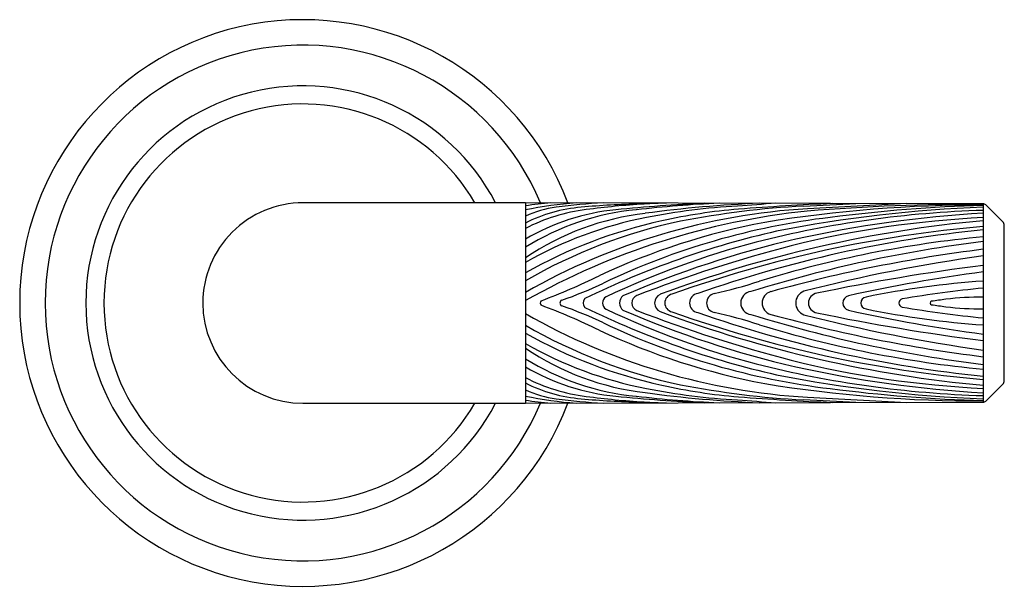
# Model space of a CAD drawing. Units: inches. Extents: x 4440.1 to 4453.8, y 457.8 to 460.1.
# Drawn here: x 4449.8 to 4453.8, y 457.9 to 460.1 of the extents above; entities that cross this region are included whole.
import ezdxf

# ---------------------------------------------------------------- set-up
doc = ezdxf.new("R2010")
doc.units = ezdxf.units.IN
doc.header["$LTSCALE"] = 0.64311
doc.header["$MEASUREMENT"] = 0
doc.layers.get('0').update_dxf_attribs({"color": 255, "linetype": 'CONTINUOUS'})

msp = doc.modelspace()

# ---------------------------------------------------------------- linework, layer by layer
for p, q in [((4451.8552, 459.4123), (4450.9596, 459.4123)), ((4453.6994, 459.4084), (4451.8552, 459.4123)), ((4451.8552, 459.4123), (4451.8552, 458.6052)), ((4453.6994, 459.4084), (4453.6994, 458.6091)), ((4453.7786, 459.3354), (4453.71, 459.404)), ((4453.7844, 458.696), (4453.7844, 459.3215)), ((4453.71, 458.6135), (4453.7786, 458.682)), ((4451.8552, 458.6052), (4453.6994, 458.6091)), ((4450.9596, 458.6052), (4451.8552, 458.6052))]:
    msp.add_line(p, q)
for centre, radius, start, end in [((4450.9596, 459.0087), 1.141, 20.6928, 339.3072), ((4450.9596, 459.0087), 1.0384, 22.8618, 337.1382), ((4450.9596, 459.0087), 0.8745, 27.4815, 332.5185), ((4450.9596, 459.0087), 0.8015, 30.2298, 329.7702), ((4450.9596, 459.0087), 0.4035, 89.9996, 180), ((4452.1074, 457.7023), 1.7162, 94.9817, 98.4486), ((4452.1595, 457.9368), 1.4783, 93.8311, 101.8788), ((4452.2836, 457.052), 2.3623, 92.764, 97.3891), ((4452.4174, 455.5474), 3.8619, 91.5084, 95.0026), ((4452.561, 455.8288), 3.5858, 93.6381, 97.3777), ((4453.0159, 450.9883), 8.4338, 92.9768, 95.42134), ((4452.8439, 454.7141), 4.7011, 92.5392, 96.6159), ((4452.5796, 453.932), 5.4822, 91.9407, 92.7586), ((4452.5378, 455.4696), 3.9431, 91.6569, 92.9706), ((4452.9997, 454.478), 4.9364, 92.322, 97.6981), ((4452.8704, 456.649), 2.7549, 93.3391, 101.0428), ((4453.1844, 455.6694), 3.7357, 93.2004, 100.8682), ((4461.0202, 342.7958), 116.8992, 94.000657, 94.076564), ((4453.7443, 445.4119), 14.0129, 92.66737, 94.21615), ((4453.6857, 454.0244), 5.3789, 89.8541, 99.2694), ((4452.7099, 467.1589), 7.7641, 271.96295, 273.52285), ((4453.6597, 451.257), 8.149, 89.72057, 94.71081), ((4456.3874, 397.7006), 61.7811, 92.779528, 93.15061), ((4453.8939, 452.9825), 6.4224, 91.73529, 97.25483), ((4453.6994, 459.3934), 0.015, 45, 90), ((4452.0336, 458.9795), 0.4187, 97.3891, 115.2135), ((4452.1351, 458.7718), 0.6251, 95.0026, 116.5998), ((4453.1463, 456.7819), 2.611, 93.3908, 119.6345), ((4452.1968, 458.6414), 0.7498, 97.3777, 117.0986), ((4452.3161, 458.4663), 0.9232, 96.0282, 119.9444), ((4452.3978, 458.3619), 1.0265, 95.3453, 121.9116), ((4453.2912, 456.4619), 2.9321, 95.8881, 119.3236), ((4452.4641, 458.2912), 1.0859, 96.6423, 124.1027), ((4452.9148, 457.0325), 2.3629, 94.8721, 102.4493), ((4453.8244, 455.1537), 4.2297, 91.6932, 104.2281), ((4453.9006, 454.0419), 5.3564, 92.152, 101.1312), ((4453.9908, 454.5335), 4.8463, 93.4468, 102.4728), ((4452.6504, 457.7765), 1.6061, 101.0428, 119.673), ((4452.8389, 457.376), 2.0111, 102.4493, 119.2825), ((4452.9333, 457.2247), 2.1615, 102.1056, 119.9178), ((4453.3448, 456.5587), 2.8238, 100.726, 114.9784), ((4453.4324, 456.4411), 2.9332, 96.8431, 115.484), ((4454.1616, 454.3076), 5.0537, 95.2474, 110.4234), ((4453.8872, 455.3761), 3.9809, 92.7035, 103.9728), ((4453.7647, 459.3215), 0.0197, 0, 45), ((4453.6519, 455.8293), 3.5561, 102.7604, 115.967), ((4454.1232, 454.3495), 4.9852, 94.876, 109.662), ((4454.2071, 454.3258), 5.0034, 95.8234, 109.3419), ((4453.6746, 455.8748), 3.494, 104.754, 115.3069), ((4453.8765, 455.2385), 4.1335, 103.036, 113.203), ((4454.3841, 453.8085), 5.4911, 97.1625, 107.1676), ((4454.1202, 454.7981), 4.4968, 95.3687, 107.0885), ((4454.3652, 453.7088), 5.7146, 104.5869, 111.1402), ((4454.4401, 453.278), 5.9929, 97.09983, 105.44974), ((4454.5628, 452.9035), 6.3535, 97.81053, 104.45299), ((4454.7685, 450.685), 8.5421, 97.18974, 101.74879), ((4454.5856, 452.5456), 6.6477, 97.66111, 102.41415), ((4450.9968, 461.4799), 2.6292, 290.5408, 296.0743), ((4451.4726, 460.5529), 1.6217, 289.0488, 295.484), ((4452.1343, 461.176), 2.1832, 282.7276, 287.7207), ((4453.925, 455.679), 3.4252, 93.7759, 101.7517), ((4452.4145, 459.0087), 0.0385, 115.2331, 244.7669), ((4452.4532, 459.0087), 0.0362, 101.8676, 258.1324), ((4452.5553, 459.0087), 0.0384, 98.0705, 261.9295), ((4452.6236, 459.0087), 0.0386, 102.4893, 257.5107), ((4452.7692, 459.0087), 0.0466, 97.3411, 262.6589), ((4452.8566, 459.0087), 0.0475, 105.788, 254.212), ((4452.9948, 459.0087), 0.0505, 110.4912, 249.5088), ((4453.0352, 459.0087), 0.0399, 98.7547, 261.2453), ((4454.2873, 453.4067), 5.6927, 95.9273, 99.2481), ((4450.9596, 459.0087), 0.4035, 180, 270), ((4451.9252, 459.0087), 0.0109, 122.5232, 237.4768), ((4452.0066, 459.0087), 0.0123, 112.9804, 247.0196), ((4452.116, 459.0087), 0.0275, 140.1232, 219.8768), ((4452.1934, 459.0087), 0.0277, 116.4465, 243.5535), ((4452.273, 459.0087), 0.0383, 130.8559, 229.1441), ((4452.3169, 459.0087), 0.0327, 112.8612, 247.1388), ((4453.1644, 459.0087), 0.0301, 105.0114, 254.9886), ((4453.2302, 459.0087), 0.0239, 96.7837, 263.2163), ((4453.3765, 459.0087), 0.0172, 103.5818, 256.4182), ((4453.4923, 459.0087), 0.00687, 98.2334, 261.7666), ((4454.0704, 455.108), 3.9502, 97.5952, 98.4298), ((4453.6765, 458.0623), 0.9697, 88.6434, 97.5952), ((4453.1463, 461.2355), 2.611, 240.3655, 266.6092), ((4450.9968, 456.5375), 2.6292, 63.9257, 69.4592), ((4451.4726, 457.4645), 1.6217, 64.516, 70.9512), ((4453.6519, 462.1881), 3.5561, 244.033, 257.2396), ((4453.6746, 462.1426), 3.494, 244.6931, 255.246), ((4453.8765, 462.7789), 4.1335, 246.797, 256.964), ((4454.3652, 464.3086), 5.7146, 248.8598, 255.4131), ((4454.1616, 463.7099), 5.0537, 249.5766, 264.7526), ((4454.1232, 463.6679), 4.9852, 250.338, 265.124), ((4454.2071, 463.6916), 5.0034, 250.6581, 264.1766), ((4452.1343, 456.8414), 2.1832, 72.2793, 77.2724), ((4454.3841, 464.209), 5.4911, 252.8324, 262.8375), ((4454.4401, 464.7394), 5.9929, 254.55026, 262.90017), ((4454.7685, 467.3324), 8.5421, 258.25121, 262.81026), ((4454.5856, 465.4719), 6.6477, 257.58585, 262.33889), ((4453.925, 462.3384), 3.4252, 258.2483, 266.2241), ((4454.2873, 464.6107), 5.6927, 260.7519, 264.0727), ((4454.0704, 462.9094), 3.9502, 261.5702, 262.4048), ((4453.6765, 459.9551), 0.9697, 262.4048, 271.3566), ((4453.4324, 461.5763), 2.9332, 244.516, 263.1569), ((4454.5628, 465.1139), 6.3535, 255.54701, 262.18947), ((4452.9333, 460.7927), 2.1615, 240.0822, 257.8944), ((4452.8389, 460.6414), 2.0111, 240.7175, 257.5507), ((4453.3448, 461.4588), 2.8238, 245.0216, 259.274), ((4454.1202, 463.2193), 4.4968, 252.9115, 264.6313), ((4452.6504, 460.2409), 1.6061, 240.327, 258.9572), ((4452.4641, 459.7262), 1.0859, 235.8973, 263.3577), ((4452.3978, 459.6555), 1.0265, 238.0884, 264.6547), ((4453.8872, 462.6413), 3.9809, 256.0272, 267.2965), ((4452.3161, 459.5511), 0.9232, 240.0556, 263.9718), ((4453.8244, 462.8637), 4.2297, 255.7719, 268.3068), ((4453.9908, 463.4839), 4.8463, 257.5272, 266.5532), ((4452.1968, 459.376), 0.7498, 242.9014, 262.6223), ((4452.1351, 459.2456), 0.6251, 243.4002, 264.9974), ((4453.9006, 463.9755), 5.3564, 258.8688, 267.848), ((4453.7647, 458.696), 0.0197, 315, 0), ((4452.0336, 459.0379), 0.4187, 244.7865, 262.6109), ((4452.9997, 463.5395), 4.9364, 262.3019, 267.678), ((4452.8704, 461.3684), 2.7549, 258.9572, 266.6609), ((4452.9148, 460.9849), 2.3629, 257.5507, 265.1279), ((4453.1844, 462.348), 3.7357, 259.1318, 266.7996), ((4453.6857, 463.993), 5.3789, 260.7306, 270.1459), ((4453.8939, 465.0349), 6.4224, 262.74517, 268.26471), ((4452.1595, 460.0806), 1.4783, 258.1212, 266.1689), ((4452.1074, 460.3151), 1.7162, 261.5514, 265.0183), ((4452.2836, 460.9654), 2.3623, 262.6109, 267.236), ((4452.4174, 462.47), 3.8619, 264.9974, 268.4916), ((4452.561, 462.1886), 3.5858, 262.6223, 266.3619), ((4453.0159, 467.0291), 8.4338, 264.57866, 267.0232), ((4452.8439, 463.3033), 4.7011, 263.3841, 267.4608), ((4452.5796, 464.0854), 5.4822, 267.2414, 268.0593), ((4452.5378, 462.5478), 3.9431, 267.0294, 268.3431), ((4461.0202, 575.2216), 116.8992, 265.923436, 265.999343), ((4453.7443, 472.6055), 14.0129, 265.78385, 267.33263), ((4452.7099, 450.8586), 7.7641, 86.47715, 88.03705), ((4456.3874, 520.3169), 61.7811, 266.84939, 267.220472), ((4453.6994, 458.6241), 0.015, 270, 315)]:
    msp.add_arc(centre, radius, start, end)

doc.saveas('drawing.dxf')
